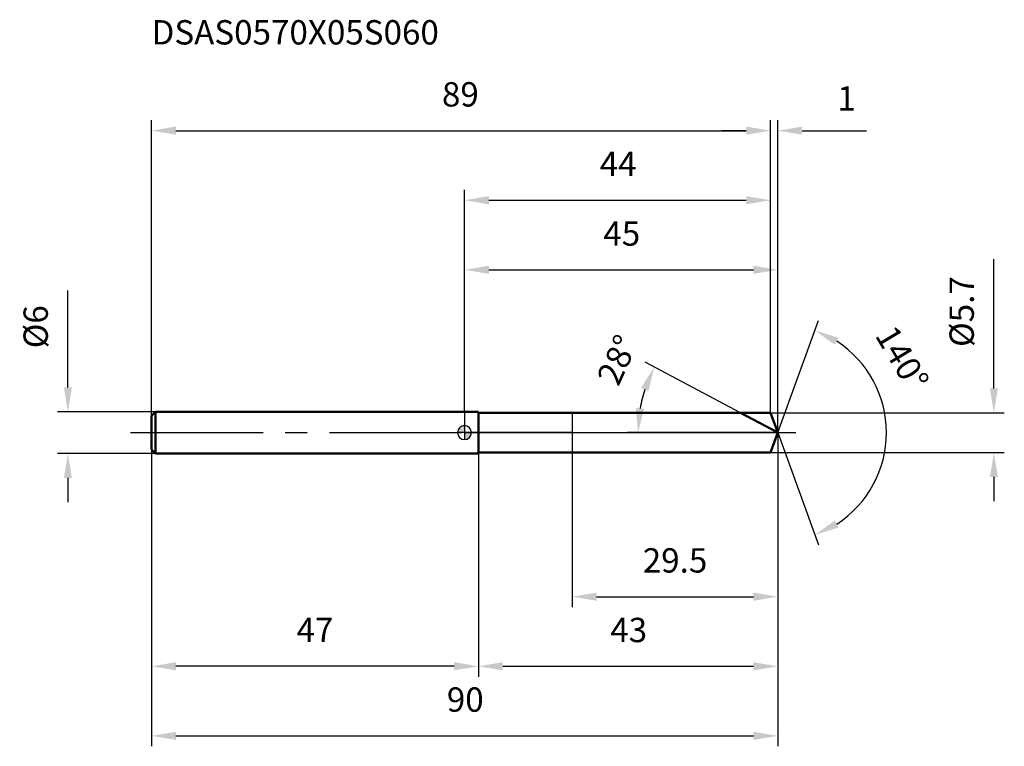
# Model space of a CAD drawing. Units: millimetres. Extents: x -64 to 78, y -45 to 59.
import ezdxf

# ---------------------------------------------------------------- set-up
doc = ezdxf.new("R2010")
doc.units = ezdxf.units.MM
doc.linetypes.add('CENTER2', pattern=[28.575, 19.05, -3.175, 3.175, -3.175])
for name, color, linetype, lineweight in [('1', 4, 'Continuous', 50), ('2', 7, 'Continuous', 25), ('4', 2, 'CENTER2', 25), ('cut', 1, 'Continuous', 25), ('nocut', 7, 'Continuous', 25), ('sk1', 4, 'Continuous', 50), ('sk2', 7, 'Continuous', 25), ('sk4', 2, 'CENTER2', 25), ('sk6', 5, 'Continuous', 35)]:
    doc.layers.add(name, color=color, linetype=linetype, lineweight=lineweight)
doc.layers.add('7', color=5, linetype='Continuous')
doc.styles.add('simplex', font='txt.shx', dxfattribs={"height": 3.5})
doc.dimstyles.new('コピー - ISO-25', dxfattribs={"dimscale": 0, "dimtxt": 3.5, "dimasz": 3.5, "dimexe": 1.5, "dimexo": 0, "dimgap": 2.3, "dimtad": 1, "dimdec": 8, "dimdsep": 46, "dimtxsty": 'simplex', "dimcen": 0.09, "dimclrd": 256, "dimclre": 256, "dimclrt": 256, "dimadec": 0, "dimazin": 0, "dimtfac": 1, "dimtofl": 0, "dimtmove": 0, "dimatfit": 3, "dimfxl": 1, "dimtolj": 1, "dimlwd": -1, "dimlwe": -1, "dimarcsym": 0})

# ---------------------------------------------------------------- blocks, each defined once
blk = doc.blocks.new('zero block')
h = blk.add_hatch(color=7)
h.paths.add_polyline_path([(0, 1, 0.414214), (-1, 0), (0, 0)])
h.paths.add_polyline_path([(1, 0), (0, 0), (0, -1, 0.414214)])
at = {"color": 7, "ltscale": 0.2}
for p, q in [((-1, 0), (1, 0)), ((0, -1), (0, 1))]:
    blk.add_line(p, q, dxfattribs=at)
for start, end in [(90, 180), (180, 270), (0, 90), (270, 0)]:
    blk.add_arc((0, 0), 1, start, end, dxfattribs=at)
blk = doc.blocks.new('*D15')
at = {"layer": '2'}
for p, q in [((0, 3), (0, 24.9)), ((45.04, 0), (45.04, 24.9)), ((3.5, 23.4), (41.54, 23.4))]:
    blk.add_line(p, q, dxfattribs=at)
for points in [[(3.5, 23.99), (3.5, 22.82), (0, 23.4)], [(41.54, 22.82), (41.54, 23.99), (45.04, 23.4)]]:
    blk.add_solid(points, dxfattribs=at)
at = {"layer": 'Defpoints', "color": 0}
for p in [(45.04, 23.4), (0, 3), (45.04, 0)]:
    blk.add_point(p, dxfattribs=at)
at = {"layer": '2', "insert": (22.61, 30.37), "char_height": 3.5, "attachment_point": 2, "line_spacing_factor": 0.9, "style": 'simplex'}
blk.add_mtext('\\A1;45', dxfattribs=at)
blk = doc.blocks.new('*D16')
at = {"layer": '2'}
for p, q in [((44, 2.85), (44, 44.9)), ((45.04, 0), (45.04, 44.9)), ((40.5, 43.4), (37, 43.4)), ((48.54, 43.4), (57.8, 43.4))]:
    blk.add_line(p, q, dxfattribs=at)
for points in [[(40.5, 42.82), (40.5, 43.99), (44, 43.4)], [(48.54, 43.99), (48.54, 42.82), (45.04, 43.4)]]:
    blk.add_solid(points, dxfattribs=at)
at = {"layer": 'Defpoints', "color": 0}
for p in [(44, 43.4), (44, 2.85), (45.04, 0)]:
    blk.add_point(p, dxfattribs=at)
at = {"layer": '2', "insert": (54.92, 48.04), "char_height": 3.5, "attachment_point": 5, "line_spacing_factor": 0.9, "style": 'simplex'}
blk.add_mtext('\\A1;1', dxfattribs=at)
blk = doc.blocks.new('*D17')
at = {"layer": 'Defpoints', "color": 0}
for p in [(-45, 0), (45.04, 0), (45.04, -43.58)]:
    blk.add_point(p, dxfattribs=at)
at = {"layer": 'sk2'}
for p, q in [((-45, 0), (-45, -45.08)), ((45.04, 0), (45.04, -45.08)), ((-41.5, -43.58), (41.54, -43.58))]:
    blk.add_line(p, q, dxfattribs=at)
for points in [[(-41.5, -42.99), (-41.5, -44.16), (-45, -43.58)], [(41.54, -44.16), (41.54, -42.99), (45.04, -43.58)]]:
    blk.add_solid(points, dxfattribs=at)
at = {"layer": 'sk2', "insert": (0.11, -36.61), "char_height": 3.5, "attachment_point": 2, "line_spacing_factor": 0.9, "style": 'simplex'}
blk.add_mtext('\\A1;90', dxfattribs=at)
blk = doc.blocks.new('*D18')
at = {"layer": '2'}
for p, q in [((76.11, 6.35), (76.11, 24.95)), ((44, 2.85), (77.61, 2.85)), ((44, -2.85), (77.61, -2.85)), ((76.11, -6.35), (76.11, -9.85))]:
    blk.add_line(p, q, dxfattribs=at)
for points in [[(75.53, 6.35), (76.69, 6.35), (76.11, 2.85)], [(76.69, -6.35), (75.53, -6.35), (76.11, -2.85)]]:
    blk.add_solid(points, dxfattribs=at)
at = {"layer": 'Defpoints', "color": 0}
for p in [(44, 2.85), (44, -2.85), (76.11, -2.85)]:
    blk.add_point(p, dxfattribs=at)
at = {"layer": '2', "insert": (71.48, 17.4), "char_height": 3.5, "attachment_point": 5, "rotation": 90, "line_spacing_factor": 0.9, "style": 'simplex'}
blk.add_mtext('\\A1;%%c5.7', dxfattribs=at)
blk = doc.blocks.new('*D19')
at = {"layer": '2'}
for p, q in [((39.68, 2.85), (25.97, 10.14)), ((45.04, 0), (23.44, 0))]:
    blk.add_line(p, q, dxfattribs=at)
blk.add_arc((45.04, 0), 20.1, 161.9906, 170.0094, dxfattribs=at)
for points in [[(26.46, 5.99), (25.39, 6.44), (27.29, 9.44)], [(24.66, 3.54), (25.83, 3.44), (24.94, 0)]]:
    blk.add_solid(points, dxfattribs=at)
at = {"layer": 'Defpoints', "color": 0}
for p in [(25.21, 3.26), (39.68, 2.85), (39.84, 2.76), (45.04, 0), (45.22, 0)]:
    blk.add_point(p, dxfattribs=at)
at = {"layer": '2', "insert": (20.39, 11.18), "char_height": 3.5, "attachment_point": 2, "rotation": 65.5973, "line_spacing_factor": 0.9, "style": 'simplex'}
blk.add_mtext('\\A1;28%%d', dxfattribs=at)
blk = doc.blocks.new('*D20')
at = {"layer": '2'}
for p, q in [((45.04, 0), (45.04, -35.08)), ((2, -2.85), (2, -35.08)), ((5.5, -33.58), (41.54, -33.58))]:
    blk.add_line(p, q, dxfattribs=at)
for points in [[(5.5, -32.99), (5.5, -34.16), (2, -33.58)], [(41.54, -34.16), (41.54, -32.99), (45.04, -33.58)]]:
    blk.add_solid(points, dxfattribs=at)
at = {"layer": 'Defpoints', "color": 0}
for p in [(45.04, 0), (2, -2.85), (45.04, -33.58)]:
    blk.add_point(p, dxfattribs=at)
at = {"layer": '2', "insert": (23.61, -26.61), "char_height": 3.5, "attachment_point": 2, "line_spacing_factor": 0.9, "style": 'simplex'}
blk.add_mtext('\\A1;43', dxfattribs=at)
blk = doc.blocks.new('*D21')
at = {"layer": '2'}
for p, q in [((15.5, 0), (15.5, -25.08)), ((45.04, 0), (45.04, -25.08)), ((19, -23.58), (41.54, -23.58))]:
    blk.add_line(p, q, dxfattribs=at)
for points in [[(19, -22.99), (19, -24.16), (15.5, -23.58)], [(41.54, -24.16), (41.54, -22.99), (45.04, -23.58)]]:
    blk.add_solid(points, dxfattribs=at)
at = {"layer": 'Defpoints', "color": 0}
for p in [(15.5, 0), (45.04, 0), (45.04, -23.58)]:
    blk.add_point(p, dxfattribs=at)
at = {"layer": '2', "insert": (30.27, -16.61), "char_height": 3.5, "attachment_point": 2, "line_spacing_factor": 0.9, "style": 'simplex'}
blk.add_mtext('\\A1;29.5', dxfattribs=at)
blk = doc.blocks.new('*D22')
at = {"layer": 'Defpoints', "color": 0}
for p in [(-57.02, 3), (-44.4, 3), (-44.4, -3)]:
    blk.add_point(p, dxfattribs=at)
at = {"layer": 'sk2'}
for p, q in [((-57.02, 6.5), (-57.02, 20.43)), ((-44.4, 3), (-58.52, 3)), ((-44.4, -3), (-58.52, -3)), ((-57.02, -6.5), (-57.02, -10))]:
    blk.add_line(p, q, dxfattribs=at)
for points in [[(-57.6, 6.5), (-56.44, 6.5), (-57.02, 3)], [(-56.44, -6.5), (-57.6, -6.5), (-57.02, -3)]]:
    blk.add_solid(points, dxfattribs=at)
at = {"layer": 'sk2', "insert": (-61.65, 15.22), "char_height": 3.5, "attachment_point": 5, "rotation": 90, "line_spacing_factor": 0.9, "style": 'simplex'}
blk.add_mtext('\\A1;%%c6', dxfattribs=at)
blk = doc.blocks.new('*D23')
at = {"layer": 'Defpoints', "color": 0}
for p in [(-45, -2.4), (2, -3), (-45, -33.58)]:
    blk.add_point(p, dxfattribs=at)
at = {"layer": 'sk2'}
for p, q in [((-45, -2.4), (-45, -35.08)), ((2, -3), (2, -35.08)), ((-1.5, -33.58), (-41.5, -33.58))]:
    blk.add_line(p, q, dxfattribs=at)
for points in [[(-41.5, -32.99), (-41.5, -34.16), (-45, -33.58)], [(-1.5, -34.16), (-1.5, -32.99), (2, -33.58)]]:
    blk.add_solid(points, dxfattribs=at)
at = {"layer": 'sk2', "insert": (-21.5, -26.61), "char_height": 3.5, "attachment_point": 2, "line_spacing_factor": 0.9, "style": 'simplex'}
blk.add_mtext('\\A1;47', dxfattribs=at)
blk = doc.blocks.new('*D24')
at = {"layer": '2'}
for p, q in [((0, 3), (0, 34.9)), ((44, 2.85), (44, 34.9)), ((3.5, 33.4), (40.5, 33.4))]:
    blk.add_line(p, q, dxfattribs=at)
for points in [[(3.5, 33.99), (3.5, 32.82), (0, 33.4)], [(40.5, 32.82), (40.5, 33.99), (44, 33.4)]]:
    blk.add_solid(points, dxfattribs=at)
at = {"layer": 'Defpoints', "color": 0}
for p in [(44, 33.4), (0, 3), (44, 2.85)]:
    blk.add_point(p, dxfattribs=at)
at = {"layer": '2', "insert": (22.09, 40.37), "char_height": 3.5, "attachment_point": 2, "line_spacing_factor": 0.9, "style": 'simplex'}
blk.add_mtext('\\A1;44', dxfattribs=at)
blk = doc.blocks.new('*D25')
at = {"layer": 'Defpoints', "color": 0}
for p in [(44, 43.4), (44, 2.85), (-45, 2.4)]:
    blk.add_point(p, dxfattribs=at)
at = {"layer": 'sk2'}
for p, q in [((-45, 2.4), (-45, 44.9)), ((44, 2.85), (44, 44.9)), ((-41.5, 43.4), (40.5, 43.4))]:
    blk.add_line(p, q, dxfattribs=at)
for points in [[(-41.5, 43.99), (-41.5, 42.82), (-45, 43.4)], [(40.5, 42.82), (40.5, 43.99), (44, 43.4)]]:
    blk.add_solid(points, dxfattribs=at)
at = {"layer": 'sk2', "insert": (-0.59, 50.37), "char_height": 3.5, "attachment_point": 2, "line_spacing_factor": 0.9, "style": 'simplex'}
blk.add_mtext('\\A1;89', dxfattribs=at)
blk = doc.blocks.new('*D26')
at = {"layer": '2'}
for q in [(50.9, 16.1), (50.9, -16.1)]:
    blk.add_line((45.04, 0), q, dxfattribs=at)
blk.add_arc((45.04, 0), 15.63, 302.8562, 57.1438, dxfattribs=at)
for points in [[(53.78, 13.65), (53.26, 12.61), (50.38, 14.69)], [(53.26, -12.61), (53.78, -13.65), (50.38, -14.69)]]:
    blk.add_solid(points, dxfattribs=at)
at = {"layer": 'Defpoints', "color": 0}
for p in [(45.01, 0.07), (45.04, 0), (45.04, 0), (45.01, -0.07), (59.39, -6.19)]:
    blk.add_point(p, dxfattribs=at)
at = {"layer": '2', "insert": (64.43, 11.6), "char_height": 3.5, "attachment_point": 2, "rotation": 300.8717, "line_spacing_factor": 0.9, "style": 'simplex'}
blk.add_mtext('\\A1;140%%d', dxfattribs=at)

msp = doc.modelspace()

# ---------------------------------------------------------------- linework, layer by layer
at = {"layer": '1'}
for p, q in [((2, 3), (0, 3)), ((2, 3), (2, -3)), ((2, 2.85), (44, 2.85)), ((45.03731517, 0), (39.67724474, 2.85)), ((44, 2.85), (45.03731517, 0)), ((45.03731517, 0), (44, -2.85)), ((0, -3), (2, -3)), ((44, -2.85), (2, -2.85))]:
    msp.add_line(p, q, dxfattribs=at)
at = {"layer": '4'}
msp.add_line((0, 0), (48.03731517, 0), dxfattribs=at)
at = {"layer": '7'}
for p, q in [((2, 2.85), (2, -2.85)), ((2, 2.85), (44, 2.85)), ((44, 2.85), (45.03731517, 0)), ((45.03731517, 0), (44, -2.85)), ((44, -2.85), (2, -2.85))]:
    msp.add_line(p, q, dxfattribs=at)
at = {"layer": 'cut'}
for p, q in [((44, 2.85), (15.5, 2.85)), ((15.5, 2.85), (15.5, 0)), ((44, 2.85), (45.03731517, 0)), ((15.5, 0), (45.03731517, 0))]:
    msp.add_line(p, q, dxfattribs=at)
at = {"layer": 'nocut'}
for p, q in [((0, 3), (0, 0)), ((2, 3), (0, 3)), ((2, 2.85), (2, 3)), ((2, 2.85), (15.5, 2.85)), ((15.5, 2.85), (15.5, 0)), ((15.5, 0), (0, 0))]:
    msp.add_line(p, q, dxfattribs=at)
at = {"layer": 'sk1'}
for p, q in [((-45, 2.4), (-44.4, 3)), ((-44.4, 3), (-44.4, -3)), ((0, 3), (-44.4, 3)), ((-45, 2.4), (-45, -2.4)), ((-45, -2.4), (-44.4, -3)), ((-44.4, -3), (0, -3))]:
    msp.add_line(p, q, dxfattribs=at)
at = {"layer": 'sk4'}
msp.add_line((-48, 0), (0, 0), dxfattribs=at)

# ---------------------------------------------------------------- block references
at = {"rotation": 180}
msp.add_blockref('zero block', (0, 0), dxfattribs=at)

# ---------------------------------------------------------------- texts
at = {"layer": 'sk6', "insert": (-45, 59.28634113), "char_height": 3.5, "width": 44.625, "attachment_point": 1, "line_spacing_factor": 0.9, "style": 'simplex'}
msp.add_mtext('DSAS0570X05S060', dxfattribs=at)

# ---------------------------------------------------------------- dimensions: what is measured, and where the dimension line sits
at = {"layer": '2'}
dim = msp.add_linear_dim(base=(44, 43.40321169), p1=(45.03731517, 0), p2=(44, 2.85), angle=180, dimstyle='コピー - ISO-25', override={"dimscale": 1, "dimdec": 1}, dxfattribs=at)
dim.commit()
dim.dimension.update_dxf_attribs({"geometry": '*D16', "text_midpoint": (54.9206485, 43.40321169), "dimtype": 160})
for base, p1, p2, override, picture, middle in [((44, 33.40321169), (0, 3), (44, 2.85), {"dimscale": 1, "dimdec": 6}, '*D24', (22.09296877, 33.40321169)), ((45.03731517, 23.40321169), (0, 3), (45.03731517, 0), {"dimscale": 1, "dimdec": 1}, '*D15', (22.61162659, 23.40321169)), ((45.03731517, -33.57653174), (2, -2.85), (45.03731517, 0), {"dimscale": 1, "dimdec": 1}, '*D20', (23.61162689, -33.57653174)), ((45.03731517, -23.57653174), (15.5, 0), (45.03731517, 0), {"dimscale": 1, "dimdec": 1}, '*D21', (30.26865758, -23.57653174))]:
    dim = msp.add_linear_dim(base=base, p1=p1, p2=p2, dimstyle='コピー - ISO-25', override=override, dxfattribs=at)
    dim.commit()
    dim.dimension.update_dxf_attribs({"geometry": picture, "text_midpoint": middle, "dimtype": 160})
dim = msp.add_linear_dim(base=(76.10893311, -2.85), p1=(44, 2.85), p2=(44, -2.85), angle=270, text='%%c<>', dimstyle='コピー - ISO-25', override={"dimscale": 1, "dimdec": 6}, dxfattribs=at)
dim.commit()
dim.dimension.update_dxf_attribs({"geometry": '*D18', "text_midpoint": (76.10893311, 17.4), "dimtype": 160})
for base, line1, line2, picture, middle in [((59.38998724, -6.19113839), ((45.01276885, 0.06744045), (45.03731517, 0)), ((45.01276885, -0.06744045), (45.03731517, 0)), '*D26', (58.45371811, 8.02056869)), ((25.20548272, 3.25943533), ((39.841527, 2.76264957), (39.67724474, 2.85)), ((45.22337633, 0), (45.03731517, 0)), '*D19', (26.73488201, 8.30339916))]:
    dim = msp.add_angular_dim_2l(base=base, line1=line1, line2=line2, dimstyle='コピー - ISO-25', override={"dimscale": 1}, dxfattribs=at)
    dim.commit()
    dim.dimension.update_dxf_attribs({"geometry": picture, "text_midpoint": middle, "dimtype": 162})
at = {"layer": 'sk2'}
for base, p1, p2, picture, middle in [((44, 43.40321169), (-45, 2.4), (44, 2.85), '*D25', (-0.59296872, 43.40321169)), ((45.03731517, -43.57653174), (-45, 0), (45.03731517, 0), '*D17', (0.11162623, -43.57653174))]:
    dim = msp.add_linear_dim(base=base, p1=p1, p2=p2, dimstyle='コピー - ISO-25', override={"dimscale": 1, "dimdec": 1}, dxfattribs=at)
    dim.commit()
    dim.dimension.update_dxf_attribs({"geometry": picture, "text_midpoint": middle, "dimtype": 160})
dim = msp.add_linear_dim(base=(-57.01855236, 3), p1=(-44.4, -3), p2=(-44.4, 3), angle=90, text='%%c<>', dimstyle='コピー - ISO-25', override={"dimscale": 1, "dimdec": 1}, dxfattribs=at)
dim.commit()
dim.dimension.update_dxf_attribs({"geometry": '*D22', "text_midpoint": (-57.01855236, 15.21666667), "dimtype": 160})
dim = msp.add_linear_dim(base=(-45, -33.57653174), p1=(2, -3), p2=(-45, -2.4), angle=180, dimstyle='コピー - ISO-25', override={"dimscale": 1, "dimdec": 1}, dxfattribs=at)
dim.commit()
dim.dimension.update_dxf_attribs({"geometry": '*D23', "text_midpoint": (-21.49999976, -33.57653174), "dimtype": 160})

doc.saveas('drawing.dxf')
